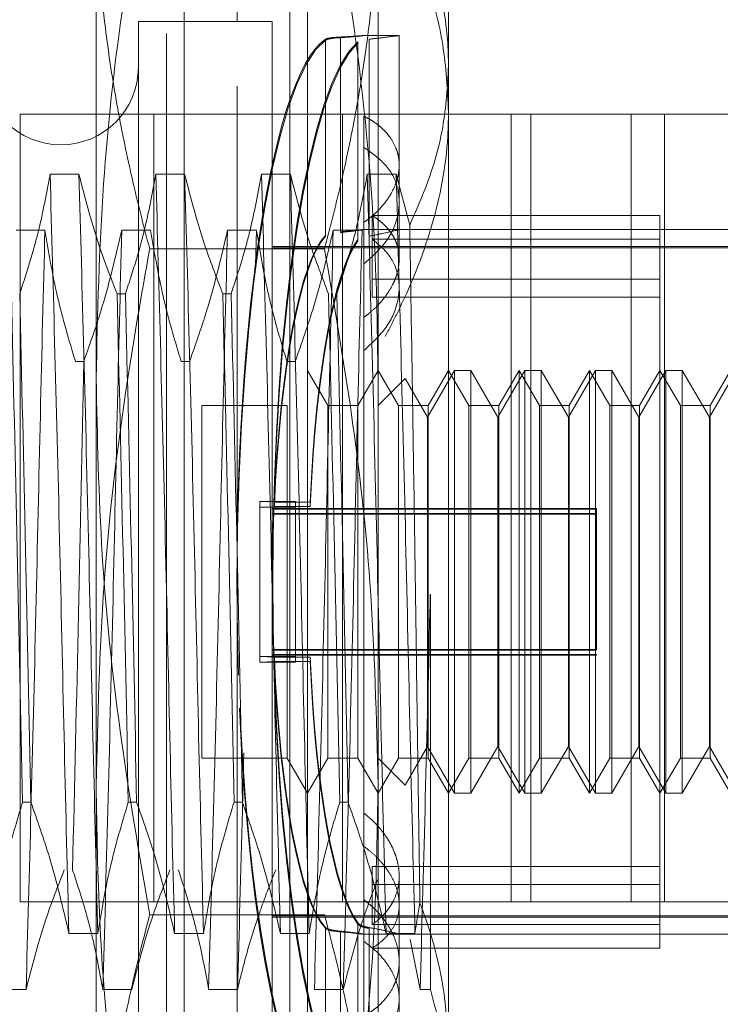
# Model space of a CAD drawing. Units: inches. Extents: x 0 to 23.4, y 0 to 16.5.
# Drawn here: x 12.4 to 12.5, y 10.6 to 10.7 of the extents above; entities that cross this region are included whole.
import ezdxf

# ---------------------------------------------------------------- set-up
doc = ezdxf.new("R2010")
doc.units = ezdxf.units.IN
doc.header["$MEASUREMENT"] = 0
doc.linetypes.add('HIDDEN', pattern=[0.075, 0.05, -0.025])

msp = doc.modelspace()

# ---------------------------------------------------------------- linework, layer by layer
at = {"color": 7, "linetype": 'HIDDEN', "lineweight": 0}
for p, q in [((12.434586, 10.670026), (12.434586, 10.685805)), ((12.423338, 10.609103), (12.423338, 10.681457)), ((12.428962, 10.569101), (12.428962, 10.681587)), ((12.430368, 10.666909), (12.430368, 10.681587)), ((12.438804, 10.666909), (12.438804, 10.681587)), ((12.44021, 10.681587), (12.44021, 10.569101)), ((12.445835, 10.681457), (12.445835, 10.609103)), ((12.451459, 10.681024), (12.451459, 10.666493)), ((12.426712, 10.670057), (12.426712, 10.580631)), ((12.437398, 10.670057), (12.426712, 10.670057)), ((12.434586, 10.564883), (12.434586, 10.670026)), ((12.437398, 10.670057), (12.437398, 10.580631)), ((12.441649, 10.66864), (12.441649, 10.652991)), ((12.441649, 10.652921), (12.441649, 10.66857)), ((12.442845, 10.653269), (12.442845, 10.668813)), ((12.442845, 10.668768), (12.442845, 10.653223)), ((12.44422, 10.652654), (12.44422, 10.668429)), ((12.44422, 10.668339), (12.44422, 10.652564)), ((12.447522, 10.668932), (12.44467, 10.668932)), ((12.44513, 10.668645), (12.44513, 10.652999)), ((12.44513, 10.652929), (12.44513, 10.668575)), ((12.447522, 10.658596), (12.447522, 10.668931)), ((12.430368, 10.569101), (12.430368, 10.666909)), ((12.438804, 10.569101), (12.438804, 10.666909)), ((12.451459, 10.666493), (12.451459, 10.587833)), ((12.4687, 10.662672), (12.417272, 10.662672)), ((12.417272, 10.662672), (12.417272, 10.599815)), ((12.427943, 10.662672), (12.427943, 10.599815)), ((12.442986, 10.662672), (12.442986, 10.599815)), ((12.44471, 10.654034), (12.44471, 10.662506)), ((12.456462, 10.662672), (12.456462, 10.599815)), ((12.458029, 10.599815), (12.458029, 10.662672)), ((12.466021, 10.662672), (12.466021, 10.599815)), ((12.4687, 10.662672), (12.500843, 10.662672)), ((12.4687, 10.599815), (12.4687, 10.662672)), ((12.447522, 10.651113), (12.447522, 10.658596)), ((12.421968, 10.657872), (12.419664, 10.657872)), ((12.430404, 10.657872), (12.428101, 10.657872)), ((12.438841, 10.657872), (12.436537, 10.657872)), ((12.447277, 10.657872), (12.444973, 10.657872)), ((12.448363, 10.653812), (12.447277, 10.657872)), ((12.445374, 10.649496), (12.445374, 10.654566)), ((12.468332, 10.654566), (12.445374, 10.654566)), ((12.468332, 10.598003), (12.468332, 10.654566)), ((12.416949, 10.653397), (12.419253, 10.653397)), ((12.425386, 10.653397), (12.42769, 10.653397)), ((12.433822, 10.653397), (12.436126, 10.653397)), ((12.436126, 10.653397), (12.436057, 10.650606)), ((12.442259, 10.653397), (12.444563, 10.653397)), ((12.447522, 10.653465), (12.444664, 10.653465)), ((12.44471, 10.654034), (12.44471, 10.599977)), ((12.479581, 10.653465), (12.44471, 10.653465)), ((12.468332, 10.652684), (12.445374, 10.652684)), ((12.44156, 10.651925), (12.427613, 10.651925)), ((12.437398, 10.652113), (12.479581, 10.652113)), ((12.437398, 10.652004), (12.479581, 10.652004)), ((12.468332, 10.649496), (12.445374, 10.649496)), ((12.445374, 10.649496), (12.445374, 10.648062)), ((12.425012, 10.648326), (12.425677, 10.648326)), ((12.433449, 10.648326), (12.434114, 10.648326)), ((12.468332, 10.648062), (12.445374, 10.648062)), ((12.422354, 10.642925), (12.421689, 10.642925)), ((12.430791, 10.642925), (12.430126, 10.642925)), ((12.439227, 10.642925), (12.438562, 10.642925)), ((12.441834, 10.639405), (12.44021, 10.642217)), ((12.445835, 10.642217), (12.444211, 10.639405)), ((12.447458, 10.639405), (12.445835, 10.642217)), ((12.451935, 10.642217), (12.449772, 10.638471)), ((12.451459, 10.642217), (12.449835, 10.639405)), ((12.453083, 10.639405), (12.451459, 10.642217)), ((12.453233, 10.642217), (12.451935, 10.642217)), ((12.451935, 10.608471), (12.451935, 10.642216)), ((12.453233, 10.642217), (12.453233, 10.608471)), ((12.455396, 10.638471), (12.453233, 10.642217)), ((12.457559, 10.642217), (12.455396, 10.638471)), ((12.457083, 10.642217), (12.45546, 10.639405)), ((12.457083, 10.625455), (12.457083, 10.642217)), ((12.458707, 10.639405), (12.457083, 10.642217)), ((12.458858, 10.642217), (12.457559, 10.642217)), ((12.457559, 10.608471), (12.457559, 10.642216)), ((12.458858, 10.642217), (12.458858, 10.608471)), ((12.46102, 10.638471), (12.458858, 10.642217)), ((12.463183, 10.642217), (12.46102, 10.638471)), ((12.462708, 10.642217), (12.461084, 10.639405)), ((12.462708, 10.625455), (12.462708, 10.642217)), ((12.464331, 10.639405), (12.462708, 10.642217)), ((12.464482, 10.642217), (12.463183, 10.642217)), ((12.463183, 10.608471), (12.463183, 10.642216)), ((12.464482, 10.642217), (12.464482, 10.608471)), ((12.466645, 10.638471), (12.464482, 10.642217)), ((12.468807, 10.642217), (12.466645, 10.638471)), ((12.468332, 10.642217), (12.466708, 10.639405)), ((12.469956, 10.639405), (12.468332, 10.642217)), ((12.470106, 10.642217), (12.468807, 10.642217)), ((12.468807, 10.608471), (12.468807, 10.642216)), ((12.470106, 10.642217), (12.470106, 10.608471)), ((12.472269, 10.638471), (12.470106, 10.642217)), ((12.474432, 10.642217), (12.472269, 10.638471)), ((12.473956, 10.642217), (12.472333, 10.639405)), ((12.447989, 10.641559), (12.445835, 10.639405)), ((12.449772, 10.638471), (12.447989, 10.641559)), ((12.431774, 10.639405), (12.431774, 10.611283)), ((12.438587, 10.639405), (12.431774, 10.639405)), ((12.438587, 10.639405), (12.438587, 10.611283)), ((12.441834, 10.625436), (12.441834, 10.639405)), ((12.444211, 10.639405), (12.441834, 10.639405)), ((12.444211, 10.639405), (12.444211, 10.611283)), ((12.447458, 10.625436), (12.447458, 10.639405)), ((12.449835, 10.639405), (12.447458, 10.639405)), ((12.449835, 10.639405), (12.449835, 10.611283)), ((12.453083, 10.625436), (12.453083, 10.639405)), ((12.45546, 10.639405), (12.453083, 10.639405)), ((12.45546, 10.639405), (12.45546, 10.611283)), ((12.458707, 10.625436), (12.458707, 10.639405)), ((12.461084, 10.639405), (12.458707, 10.639405)), ((12.461084, 10.639405), (12.461084, 10.611283)), ((12.464331, 10.625436), (12.464331, 10.639405)), ((12.466708, 10.639405), (12.464331, 10.639405)), ((12.466708, 10.639405), (12.466708, 10.611283)), ((12.469956, 10.625436), (12.469956, 10.639405)), ((12.472333, 10.639405), (12.469956, 10.639405)), ((12.472333, 10.639405), (12.472333, 10.611283)), ((12.449772, 10.612217), (12.449772, 10.638471)), ((12.455396, 10.612217), (12.455396, 10.638471)), ((12.46102, 10.612217), (12.46102, 10.638471)), ((12.466645, 10.612217), (12.466645, 10.638471)), ((12.472269, 10.612217), (12.472269, 10.638471)), ((12.436397, 10.631752), (12.436397, 10.619379)), ((12.436397, 10.631752), (12.439257, 10.631752)), ((12.437564, 10.63171), (12.440423, 10.63171)), ((12.439257, 10.631752), (12.439257, 10.619379)), ((12.436397, 10.631309), (12.439257, 10.631309)), ((12.46327, 10.631183), (12.437398, 10.631183)), ((12.46327, 10.631148), (12.437398, 10.631148)), ((12.46327, 10.630788), (12.437398, 10.630788)), ((12.46327, 10.630754), (12.437398, 10.630754)), ((12.437564, 10.631351), (12.440423, 10.631351)), ((12.46327, 10.631183), (12.46327, 10.619934)), ((12.441834, 10.611283), (12.441834, 10.625436)), ((12.447458, 10.611283), (12.447458, 10.625436)), ((12.453083, 10.611283), (12.453083, 10.625436)), ((12.457083, 10.608471), (12.457083, 10.625455)), ((12.458707, 10.611283), (12.458707, 10.625436)), ((12.462708, 10.608471), (12.462708, 10.625455)), ((12.464331, 10.611283), (12.464331, 10.625436)), ((12.469956, 10.611283), (12.469956, 10.625436)), ((12.450007, 10.624363), (12.450007, 10.592816)), ((12.46327, 10.619934), (12.437398, 10.619934)), ((12.46327, 10.619899), (12.437398, 10.619899)), ((12.46327, 10.619934), (12.46327, 10.619899)), ((12.436397, 10.619379), (12.439257, 10.619379)), ((12.437564, 10.619337), (12.436397, 10.619379)), ((12.436397, 10.618936), (12.436397, 10.619379)), ((12.436397, 10.618936), (12.437564, 10.618977)), ((12.436397, 10.618936), (12.439257, 10.618936)), ((12.46327, 10.61954), (12.437398, 10.61954)), ((12.46327, 10.619505), (12.437398, 10.619505)), ((12.437564, 10.619337), (12.440423, 10.619337)), ((12.437564, 10.618977), (12.440423, 10.618977)), ((12.439257, 10.618936), (12.439257, 10.619379)), ((12.46327, 10.61954), (12.46327, 10.619505)), ((12.447989, 10.609129), (12.449772, 10.612217)), ((12.449772, 10.612217), (12.451935, 10.608471)), ((12.453233, 10.608471), (12.455396, 10.612217)), ((12.455396, 10.612217), (12.457559, 10.608471)), ((12.458858, 10.608471), (12.46102, 10.612217)), ((12.46102, 10.612217), (12.463183, 10.608471)), ((12.464482, 10.608471), (12.466645, 10.612217)), ((12.466645, 10.612217), (12.468807, 10.608471)), ((12.470106, 10.608471), (12.472269, 10.612217)), ((12.472269, 10.612217), (12.474432, 10.608471)), ((12.431774, 10.611283), (12.438587, 10.611283)), ((12.438587, 10.611283), (12.44021, 10.608471)), ((12.44021, 10.608471), (12.441834, 10.611283)), ((12.441834, 10.611283), (12.444211, 10.611283)), ((12.444211, 10.611283), (12.445835, 10.608471)), ((12.445835, 10.608471), (12.447458, 10.611283)), ((12.445835, 10.611283), (12.447989, 10.609129)), ((12.447458, 10.611283), (12.449835, 10.611283)), ((12.449835, 10.611283), (12.451459, 10.608471)), ((12.451459, 10.608471), (12.453083, 10.611283)), ((12.453083, 10.611283), (12.45546, 10.611283)), ((12.45546, 10.611283), (12.457083, 10.608471)), ((12.457083, 10.608471), (12.458707, 10.611283)), ((12.458707, 10.611283), (12.461084, 10.611283)), ((12.461084, 10.611283), (12.462708, 10.608471)), ((12.462708, 10.608471), (12.464331, 10.611283)), ((12.464331, 10.611283), (12.466708, 10.611283)), ((12.466708, 10.611283), (12.468332, 10.608471)), ((12.468332, 10.608471), (12.469956, 10.611283)), ((12.469956, 10.611283), (12.472333, 10.611283)), ((12.472333, 10.611283), (12.473956, 10.608471)), ((12.423338, 10.55299), (12.423338, 10.609103)), ((12.445835, 10.609103), (12.445835, 10.55299)), ((12.451935, 10.608471), (12.453233, 10.608471)), ((12.457559, 10.608471), (12.458858, 10.608471)), ((12.463183, 10.608471), (12.464482, 10.608471)), ((12.468807, 10.608471), (12.470106, 10.608471)), ((12.418136, 10.607763), (12.417471, 10.607763)), ((12.426572, 10.607763), (12.425907, 10.607763)), ((12.435009, 10.607763), (12.434344, 10.607763)), ((12.443445, 10.607763), (12.44278, 10.607763)), ((12.468332, 10.602625), (12.445374, 10.602625)), ((12.445374, 10.598003), (12.445374, 10.602625)), ((12.447522, 10.595032), (12.447522, 10.601852)), ((12.468332, 10.601192), (12.445374, 10.601192)), ((12.44471, 10.590683), (12.44471, 10.599977)), ((12.4687, 10.599815), (12.417272, 10.599815)), ((12.448781, 10.597291), (12.449182, 10.599721)), ((12.4687, 10.599815), (12.476558, 10.599815)), ((12.44156, 10.598763), (12.427613, 10.598763)), ((12.437398, 10.598684), (12.479581, 10.598684)), ((12.437398, 10.598574), (12.479581, 10.598574)), ((12.441649, 10.597766), (12.441649, 10.582118)), ((12.441649, 10.582048), (12.441649, 10.597697)), ((12.44422, 10.582349), (12.44422, 10.598124)), ((12.44422, 10.598034), (12.44422, 10.582259)), ((12.44513, 10.597758), (12.44513, 10.582113)), ((12.44513, 10.582043), (12.44513, 10.597689)), ((12.468332, 10.598003), (12.445374, 10.598003)), ((12.468332, 10.596122), (12.468332, 10.598003)), ((12.421168, 10.597291), (12.423472, 10.597291)), ((12.429604, 10.597291), (12.431908, 10.597291)), ((12.438041, 10.597291), (12.440344, 10.597291)), ((12.442845, 10.58192), (12.442845, 10.597465)), ((12.442845, 10.597419), (12.442845, 10.581874)), ((12.444664, 10.597222), (12.447522, 10.597222)), ((12.44471, 10.597222), (12.479581, 10.597222)), ((12.446477, 10.597291), (12.448781, 10.597291)), ((12.449192, 10.592816), (12.448395, 10.596809)), ((12.468332, 10.596122), (12.445374, 10.596122)), ((12.447522, 10.581757), (12.447522, 10.595032)), ((12.41775, 10.592816), (12.415446, 10.592816)), ((12.426186, 10.592816), (12.423882, 10.592816)), ((12.434623, 10.592816), (12.432319, 10.592816)), ((12.443059, 10.592816), (12.440755, 10.592816)), ((12.450007, 10.592816), (12.449192, 10.592816))]:
    msp.add_line(p, q, dxfattribs=at)
msp.add_arc((12.420525, 10.666401), 0.006187, 180, 0, dxfattribs=at)
for centre, major_axis, start_param, end_param in [((12.442633, 10.625344), (0.000055, 0.043588), 0.129223, 1.6715), ((12.442633, 10.625344), (-0.000055, 0.043588), 0.115643, 1.742557), ((12.445492, 10.625344), (-0.000055, 0.043588), 0.151839, 2.976174), ((12.445492, 10.625344), (0.000055, 0.043588), 0.165419, 2.989754), ((12.442633, 10.625344), (-0.000035, 0.028121), 0.183656, 1.342192), ((12.442633, 10.625344), (0.000035, 0.028121), 0.197236, 1.355772), ((12.445492, 10.625344), (-0.000035, 0.028121), 0.24057, 1.342192), ((12.445492, 10.625344), (0.000035, 0.028121), 0.25415, 1.355772), ((12.442633, 10.625344), (-0.000035, 0.028121), 1.785821, 2.944356), ((12.442633, 10.625344), (0.000035, 0.028121), 1.799401, 2.957936), ((12.445492, 10.625344), (-0.000035, 0.028121), 1.785821, 2.887443), ((12.445492, 10.625344), (0.000035, 0.028121), 1.799401, 2.901023), ((12.442633, 10.625344), (0.000055, 0.043588), 1.804303, 3.02595), ((12.442633, 10.625344), (-0.000055, 0.043588), 1.820283, 3.01237)]:
    msp.add_ellipse(centre, major_axis=major_axis, ratio=0.184779, start_param=start_param, end_param=end_param, dxfattribs=at)
for points, knots in [([(12.427613, 10.684408), (12.426832, 10.679887), (12.425268, 10.670834), (12.423684, 10.656542), (12.423458, 10.646765), (12.423338, 10.641585)], [0, 0, 0, 0, 0.319248, 0.639329, 1, 1, 1, 1]), ([(12.445835, 10.641585), (12.445795, 10.644489), (12.445677, 10.653106), (12.444441, 10.667438), (12.442522, 10.678742), (12.44156, 10.684408)], [0, 0, 0, 0, 0.202233, 0.600094, 1, 1, 1, 1]), ([(12.427613, 10.651925), (12.427326, 10.653014), (12.426751, 10.655192), (12.425799, 10.659271), (12.424823, 10.66417), (12.423984, 10.669905), (12.42344, 10.675671), (12.423372, 10.679527), (12.423338, 10.681457)], [0, 0, 0, 0, 0.111662, 0.223352, 0.41689, 0.610645, 0.805168, 1, 1, 1, 1]), ([(12.445835, 10.681457), (12.445801, 10.679541), (12.445734, 10.675706), (12.445194, 10.669953), (12.444356, 10.664204), (12.443376, 10.659284), (12.442421, 10.655192), (12.441847, 10.653014), (12.44156, 10.651925)], [0, 0, 0, 0, 0.193445, 0.387203, 0.581807, 0.776648, 0.88831, 1, 1, 1, 1]), ([(12.451459, 10.666493), (12.451445, 10.667095), (12.451385, 10.669723), (12.450499, 10.674416), (12.448705, 10.678336), (12.447798, 10.680318)], [0, 0, 0, 0, 0.128004, 0.559261, 1, 1, 1, 1]), ([(12.447089, 10.679474), (12.448018, 10.677456), (12.449713, 10.673773), (12.451178, 10.668181), (12.451365, 10.664638), (12.451459, 10.662854)], [0, 0, 0, 0, 0.37558, 0.685542, 1, 1, 1, 1]), ([(12.442845, 10.668813), (12.442601, 10.668798), (12.442113, 10.668767), (12.441769, 10.6687), (12.441674, 10.668653), (12.441649, 10.66864)], [0, 0, 0, 0, 0.4221276, 0.8442055, 1, 1, 1, 1]), ([(12.441649, 10.66857), (12.441737, 10.668608), (12.441913, 10.668682), (12.442407, 10.668739), (12.442754, 10.668762), (12.442845, 10.668768)], [0, 0, 0, 0, 0.423997, 0.848079, 1, 1, 1, 1]), ([(12.444655, 10.668926), (12.44467, 10.668929), (12.444726, 10.668938), (12.444331, 10.668907), (12.443646, 10.668857), (12.443057, 10.668825), (12.442845, 10.668813)], [0, 0, 0, 0, 0.120958, 0.46372, 0.807085, 1, 1, 1, 1]), ([(12.442845, 10.668768), (12.442943, 10.668773), (12.443424, 10.668803), (12.444164, 10.668865), (12.444461, 10.668899), (12.44461, 10.668916)], [0, 0, 0, 0, 0.112724, 0.55612, 1, 1, 1, 1]), ([(12.447474, 10.668926), (12.447403, 10.668919), (12.447251, 10.668904), (12.44629, 10.668769), (12.445433, 10.668677), (12.44513, 10.668645)], [0, 0, 0, 0, 0.361932, 0.774814, 1, 1, 1, 1]), ([(12.448363, 10.653812), (12.448818, 10.654838), (12.449953, 10.6574), (12.45118, 10.661638), (12.451366, 10.664867), (12.451459, 10.666493)], [0, 0, 0, 0, 0.249167, 0.621879, 1, 1, 1, 1]), ([(12.451459, 10.662854), (12.451446, 10.662194), (12.451384, 10.659133), (12.450325, 10.653632), (12.448214, 10.64836), (12.446702, 10.645491), (12.446399, 10.644917)], [0, 0, 0, 0, 0.107467, 0.49863, 0.899636, 1, 1, 1, 1]), ([(12.44471, 10.662506), (12.44488, 10.662415), (12.445221, 10.662232), (12.445683, 10.66192), (12.446107, 10.661579), (12.446478, 10.661212), (12.446902, 10.660692), (12.447218, 10.660126), (12.447414, 10.659527), (12.447532, 10.658912), (12.447532, 10.658274), (12.447413, 10.657629), (12.447218, 10.656986), (12.446911, 10.65635), (12.446496, 10.655732), (12.44613, 10.655279), (12.445711, 10.654842), (12.445241, 10.654421), (12.444887, 10.654163), (12.44471, 10.654034)], [0, 0, 0, 0, 0.049332, 0.099003, 0.149744, 0.200858, 0.250191, 0.35056, 0.401727, 0.450533, 0.549837, 0.600456, 0.648807, 0.74713, 0.797211, 0.846997, 0.897134, 0.948377, 1, 1, 1, 1]), ([(12.44471, 10.650711), (12.445354, 10.65129), (12.446643, 10.652449), (12.447558, 10.654612), (12.447553, 10.656717), (12.446641, 10.658634), (12.44536, 10.659543), (12.44471, 10.660005)], [0, 0, 0, 0, 0.200816, 0.4017072, 0.6004612, 0.7972712, 1, 1, 1, 1]), ([(12.419664, 10.657872), (12.419386, 10.656372), (12.41897, 10.654122), (12.418101, 10.650945), (12.41755, 10.649267), (12.417241, 10.648326)], [0, 0, 0, 0, 0.467931, 0.701808, 1, 1, 1, 1]), ([(12.421168, 10.597291), (12.421045, 10.602124), (12.4208, 10.611755), (12.420453, 10.627862), (12.420052, 10.643874), (12.419793, 10.653209), (12.419664, 10.657872)], [0, 0, 0, 0, 0.248873, 0.495939, 0.74825, 1, 1, 1, 1]), ([(12.423472, 10.597291), (12.423349, 10.602124), (12.423104, 10.611755), (12.422757, 10.627862), (12.422356, 10.643874), (12.422097, 10.653209), (12.421968, 10.657872)], [0, 0, 0, 0, 0.248873, 0.495939, 0.74825, 1, 1, 1, 1]), ([(12.425012, 10.648326), (12.424494, 10.649658), (12.423268, 10.652809), (12.422444, 10.656019), (12.421968, 10.657872)], [0, 0, 0, 0, 0.422793, 1, 1, 1, 1]), ([(12.428101, 10.657872), (12.427823, 10.656372), (12.427406, 10.654122), (12.426538, 10.650945), (12.425986, 10.649267), (12.425677, 10.648326)], [0, 0, 0, 0, 0.467931, 0.701808, 1, 1, 1, 1]), ([(12.429604, 10.597291), (12.429481, 10.602124), (12.429237, 10.611755), (12.428889, 10.627862), (12.428488, 10.643874), (12.42823, 10.653209), (12.428101, 10.657872)], [0, 0, 0, 0, 0.248873, 0.495939, 0.74825, 1, 1, 1, 1]), ([(12.431908, 10.597291), (12.431785, 10.602124), (12.431541, 10.611755), (12.431193, 10.627862), (12.430792, 10.643874), (12.430534, 10.653209), (12.430404, 10.657872)], [0, 0, 0, 0, 0.248873, 0.495939, 0.74825, 1, 1, 1, 1]), ([(12.433449, 10.648326), (12.43293, 10.649658), (12.431704, 10.652809), (12.43088, 10.656019), (12.430404, 10.657872)], [0, 0, 0, 0, 0.422793, 1, 1, 1, 1]), ([(12.436537, 10.657872), (12.436259, 10.656372), (12.435843, 10.654122), (12.434974, 10.650945), (12.434423, 10.649267), (12.434114, 10.648326)], [0, 0, 0, 0, 0.467931, 0.701808, 1, 1, 1, 1]), ([(12.438041, 10.597291), (12.437918, 10.602124), (12.437673, 10.611755), (12.437325, 10.627862), (12.436925, 10.643874), (12.436666, 10.653209), (12.436537, 10.657872)], [0, 0, 0, 0, 0.248873, 0.495939, 0.74825, 1, 1, 1, 1]), ([(12.440344, 10.597291), (12.440222, 10.602124), (12.439977, 10.611755), (12.439629, 10.627862), (12.439229, 10.643874), (12.43897, 10.653209), (12.438841, 10.657872)], [0, 0, 0, 0, 0.248873, 0.495939, 0.74825, 1, 1, 1, 1]), ([(12.441885, 10.648326), (12.441367, 10.649658), (12.440141, 10.652809), (12.439317, 10.656019), (12.438841, 10.657872)], [0, 0, 0, 0, 0.422793, 1, 1, 1, 1]), ([(12.444973, 10.657872), (12.444714, 10.65646), (12.444289, 10.654152), (12.443422, 10.650974), (12.442841, 10.649209), (12.44255, 10.648326)], [0, 0, 0, 0, 0.440332, 0.720019, 1, 1, 1, 1]), ([(12.446477, 10.597291), (12.446354, 10.602124), (12.44611, 10.611755), (12.445762, 10.627862), (12.445361, 10.643874), (12.445103, 10.653209), (12.444973, 10.657872)], [0, 0, 0, 0, 0.248873, 0.495939, 0.74825, 1, 1, 1, 1]), ([(12.448781, 10.597291), (12.448658, 10.602124), (12.448414, 10.611755), (12.448066, 10.627862), (12.447665, 10.643874), (12.447406, 10.653209), (12.447277, 10.657872)], [0, 0, 0, 0, 0.248873, 0.495939, 0.74825, 1, 1, 1, 1]), ([(12.445374, 10.654566), (12.445524, 10.654468), (12.445825, 10.654272), (12.446222, 10.653941), (12.446578, 10.653581), (12.446879, 10.653197), (12.447124, 10.652791), (12.447313, 10.652366), (12.447445, 10.651915), (12.447517, 10.651452), (12.447533, 10.650825), (12.447434, 10.65018), (12.447222, 10.649534), (12.446937, 10.648893), (12.446547, 10.648264), (12.44609, 10.647702), (12.445654, 10.647236), (12.445208, 10.646829), (12.444835, 10.646549), (12.44471, 10.646456)], [0, 0, 0, 0, 0.052512, 0.105379, 0.159375, 0.213765, 0.266279, 0.319167, 0.373246, 0.427744, 0.479297, 0.584182, 0.637639, 0.688885, 0.793058, 0.846093, 0.884234, 0.961168, 1, 1, 1, 1]), ([(12.419253, 10.653397), (12.419131, 10.648564), (12.418886, 10.638932), (12.418538, 10.622826), (12.418137, 10.606814), (12.417879, 10.597478), (12.41775, 10.592816)], [0, 0, 0, 0, 0.248873, 0.495939, 0.74825, 1, 1, 1, 1]), ([(12.419253, 10.653397), (12.419531, 10.65175), (12.419948, 10.649281), (12.420822, 10.645796), (12.421378, 10.643956), (12.421689, 10.642925)], [0, 0, 0, 0, 0.468023, 0.701942, 1, 1, 1, 1]), ([(12.422354, 10.642925), (12.42287, 10.644388), (12.424087, 10.647846), (12.424911, 10.651366), (12.425386, 10.653397)], [0, 0, 0, 0, 0.423331, 1, 1, 1, 1]), ([(12.425386, 10.653397), (12.425263, 10.648564), (12.425019, 10.638932), (12.424671, 10.622826), (12.42427, 10.606814), (12.424011, 10.597478), (12.423882, 10.592816)], [0, 0, 0, 0, 0.248873, 0.495939, 0.74825, 1, 1, 1, 1]), ([(12.42769, 10.653397), (12.427968, 10.65175), (12.428384, 10.649281), (12.429258, 10.645796), (12.429814, 10.643956), (12.430126, 10.642925)], [0, 0, 0, 0, 0.4680233, 0.7019418, 1, 1, 1, 1]), ([(12.430791, 10.642925), (12.431306, 10.644388), (12.432524, 10.647846), (12.433347, 10.651366), (12.433822, 10.653397)], [0, 0, 0, 0, 0.423331, 1, 1, 1, 1]), ([(12.433822, 10.653397), (12.4337, 10.648564), (12.433455, 10.638932), (12.433107, 10.622826), (12.432706, 10.606814), (12.432448, 10.597478), (12.432319, 10.592816)], [0, 0, 0, 0, 0.248873, 0.495939, 0.74825, 1, 1, 1, 1]), ([(12.436126, 10.653397), (12.436404, 10.65175), (12.436821, 10.649281), (12.437695, 10.645796), (12.438251, 10.643956), (12.438562, 10.642925)], [0, 0, 0, 0, 0.468023, 0.701942, 1, 1, 1, 1]), ([(12.439227, 10.642925), (12.439743, 10.644388), (12.44096, 10.647846), (12.441784, 10.651366), (12.442259, 10.653397)], [0, 0, 0, 0, 0.4233308, 1, 1, 1, 1]), ([(12.442259, 10.653397), (12.442136, 10.648564), (12.441892, 10.638932), (12.441544, 10.622826), (12.441143, 10.606814), (12.440884, 10.597478), (12.440755, 10.592816)], [0, 0, 0, 0, 0.248873, 0.495939, 0.74825, 1, 1, 1, 1]), ([(12.444664, 10.653459), (12.444673, 10.653461), (12.444717, 10.653471), (12.444328, 10.653421), (12.443652, 10.653339), (12.443061, 10.653288), (12.442845, 10.653269)], [0, 0, 0, 0, 0.080553, 0.436634, 0.794202, 1, 1, 1, 1]), ([(12.442845, 10.653223), (12.442943, 10.653232), (12.443425, 10.653277), (12.444165, 10.653371), (12.444462, 10.65342), (12.444611, 10.653444)], [0, 0, 0, 0, 0.112821, 0.555832, 1, 1, 1, 1]), ([(12.444563, 10.653397), (12.44444, 10.648564), (12.444196, 10.638932), (12.443848, 10.622826), (12.443447, 10.606814), (12.443188, 10.597478), (12.443059, 10.592816)], [0, 0, 0, 0, 0.248873, 0.495939, 0.74825, 1, 1, 1, 1]), ([(12.44513, 10.652929), (12.445478, 10.652994), (12.446386, 10.653164), (12.447358, 10.65341), (12.447458, 10.653445), (12.447507, 10.653462)], [0, 0, 0, 0, 0.24143, 0.629422, 1, 1, 1, 1]), ([(12.449182, 10.599721), (12.44911, 10.604476), (12.448992, 10.612199), (12.448832, 10.623828), (12.448687, 10.633583), (12.448537, 10.64328), (12.448428, 10.649928), (12.448371, 10.653349), (12.448363, 10.653812)], [0, 0, 0, 0, 0.273815, 0.444679, 0.620351, 0.793693, 0.972063, 1, 1, 1, 1]), ([(12.44471, 10.643803), (12.445354, 10.6444), (12.446642, 10.645594), (12.447557, 10.647791), (12.447554, 10.649888), (12.446745, 10.65156), (12.445778, 10.652353), (12.445374, 10.652684)], [0, 0, 0, 0, 0.215202, 0.43054, 0.642075, 0.850233, 1, 1, 1, 1]), ([(12.423338, 10.609103), (12.423468, 10.614467), (12.42375, 10.626123), (12.425564, 10.640399), (12.427139, 10.64926), (12.427613, 10.651925)], [0, 0, 0, 0, 0.373547, 0.811626, 1, 1, 1, 1]), ([(12.44156, 10.651925), (12.442322, 10.647517), (12.44385, 10.63869), (12.445466, 10.624402), (12.445705, 10.614511), (12.445835, 10.609103)], [0, 0, 0, 0, 0.311312, 0.623389, 1, 1, 1, 1]), ([(12.416576, 10.648326), (12.416736, 10.64155), (12.417053, 10.628179), (12.417333, 10.614507), (12.417471, 10.607763)], [0, 0, 0, 0, 0.50677, 1, 1, 1, 1]), ([(12.418136, 10.607763), (12.417998, 10.614507), (12.417718, 10.628179), (12.417401, 10.64155), (12.417241, 10.648326)], [0, 0, 0, 0, 0.49323, 1, 1, 1, 1]), ([(12.425012, 10.648326), (12.425173, 10.64155), (12.425489, 10.628179), (12.425769, 10.614507), (12.425907, 10.607763)], [0, 0, 0, 0, 0.5067703, 1, 1, 1, 1]), ([(12.426572, 10.607763), (12.426434, 10.614507), (12.426155, 10.628179), (12.425838, 10.64155), (12.425677, 10.648326)], [0, 0, 0, 0, 0.49323, 1, 1, 1, 1]), ([(12.433449, 10.648326), (12.433609, 10.64155), (12.433926, 10.628179), (12.434206, 10.614507), (12.434344, 10.607763)], [0, 0, 0, 0, 0.50677, 1, 1, 1, 1]), ([(12.435009, 10.607763), (12.434871, 10.614507), (12.434591, 10.628179), (12.434274, 10.64155), (12.434114, 10.648326)], [0, 0, 0, 0, 0.4932297, 1, 1, 1, 1]), ([(12.441885, 10.648326), (12.442046, 10.64155), (12.442362, 10.628179), (12.442642, 10.614507), (12.44278, 10.607763)], [0, 0, 0, 0, 0.5067703, 1, 1, 1, 1]), ([(12.443445, 10.607763), (12.443307, 10.614507), (12.443027, 10.628179), (12.442711, 10.64155), (12.44255, 10.648326)], [0, 0, 0, 0, 0.49323, 1, 1, 1, 1]), ([(12.422354, 10.642925), (12.422216, 10.636181), (12.421936, 10.622508), (12.42162, 10.609137), (12.421459, 10.602362)], [0, 0, 0, 0, 0.49323, 1, 1, 1, 1]), ([(12.423338, 10.641585), (12.423437, 10.636893), (12.423636, 10.627487), (12.425135, 10.613185), (12.426773, 10.60365), (12.427613, 10.598763)], [0, 0, 0, 0, 0.326766, 0.654944, 1, 1, 1, 1]), ([(12.450007, 10.624363), (12.449996, 10.623897), (12.449859, 10.618075), (12.44958, 10.606794), (12.449321, 10.597472), (12.449192, 10.592816)], [0, 0, 0, 0, 0.041764, 0.521415, 1, 1, 1, 1]), ([(12.435126, 10.611705), (12.435088, 10.610173), (12.43492, 10.603329), (12.434752, 10.59741), (12.434623, 10.592816)], [0, 0, 0, 0, 0.223892, 1, 1, 1, 1]), ([(12.427613, 10.56628), (12.42685, 10.570688), (12.425016, 10.58129), (12.423564, 10.595606), (12.423398, 10.605495), (12.423338, 10.609103)], [0, 0, 0, 0, 0.311316, 0.748779, 1, 1, 1, 1]), ([(12.445835, 10.609103), (12.445776, 10.605533), (12.445628, 10.59658), (12.444286, 10.582259), (12.44247, 10.571614), (12.44156, 10.56628)], [0, 0, 0, 0, 0.2486, 0.623468, 1, 1, 1, 1]), ([(12.415035, 10.597291), (12.415313, 10.598937), (12.415729, 10.601407), (12.416604, 10.604892), (12.417159, 10.606732), (12.417471, 10.607763)], [0, 0, 0, 0, 0.468023, 0.701942, 1, 1, 1, 1]), ([(12.418136, 10.607763), (12.418651, 10.606299), (12.419869, 10.602842), (12.420693, 10.599321), (12.421168, 10.597291)], [0, 0, 0, 0, 0.423331, 1, 1, 1, 1]), ([(12.423472, 10.597291), (12.423749, 10.598937), (12.424166, 10.601407), (12.42504, 10.604892), (12.425596, 10.606732), (12.425907, 10.607763)], [0, 0, 0, 0, 0.468023, 0.701942, 1, 1, 1, 1]), ([(12.426572, 10.607763), (12.427088, 10.606299), (12.428306, 10.602842), (12.429129, 10.599321), (12.429604, 10.597291)], [0, 0, 0, 0, 0.423331, 1, 1, 1, 1]), ([(12.431908, 10.597291), (12.432186, 10.598937), (12.432602, 10.601407), (12.433477, 10.604892), (12.434032, 10.606732), (12.434344, 10.607763)], [0, 0, 0, 0, 0.468023, 0.701942, 1, 1, 1, 1]), ([(12.435009, 10.607763), (12.435524, 10.606299), (12.436742, 10.602842), (12.437566, 10.599321), (12.438041, 10.597291)], [0, 0, 0, 0, 0.423331, 1, 1, 1, 1]), ([(12.440344, 10.597291), (12.440622, 10.598937), (12.441039, 10.601407), (12.441913, 10.604892), (12.442469, 10.606732), (12.44278, 10.607763)], [0, 0, 0, 0, 0.468023, 0.701942, 1, 1, 1, 1]), ([(12.443445, 10.607763), (12.443961, 10.606299), (12.445178, 10.602842), (12.446002, 10.599321), (12.446477, 10.597291)], [0, 0, 0, 0, 0.423331, 1, 1, 1, 1]), ([(12.44471, 10.606885), (12.44488, 10.606748), (12.44522, 10.606473), (12.445682, 10.606019), (12.446106, 10.605537), (12.446478, 10.605033), (12.446795, 10.604516), (12.447058, 10.603989), (12.447267, 10.603447), (12.447415, 10.602906), (12.447503, 10.602373), (12.447532, 10.601852), (12.447502, 10.601333), (12.447386, 10.60067), (12.447156, 10.60004), (12.446822, 10.599458), (12.446473, 10.598983), (12.446008, 10.598484), (12.445586, 10.598164), (12.445374, 10.598003)], [0, 0, 0, 0, 0.052882, 0.106126, 0.16051, 0.215292, 0.268176, 0.321434, 0.37589, 0.430768, 0.482715, 0.535428, 0.588531, 0.642434, 0.745374, 0.797606, 0.850574, 0.924904, 1, 1, 1, 1]), ([(12.445374, 10.596122), (12.445666, 10.596324), (12.44626, 10.596732), (12.446903, 10.597478), (12.447344, 10.598318), (12.447546, 10.599223), (12.447513, 10.600184), (12.447251, 10.60115), (12.446767, 10.602115), (12.446142, 10.602951), (12.445445, 10.603664), (12.444956, 10.604042), (12.44471, 10.604232)], [0, 0, 0, 0, 0.105354, 0.213707, 0.319078, 0.427617, 0.531057, 0.637543, 0.740358, 0.846035, 0.922464, 1, 1, 1, 1]), ([(12.420794, 10.602362), (12.420276, 10.601029), (12.41905, 10.597879), (12.418225, 10.594669), (12.41775, 10.592816)], [0, 0, 0, 0, 0.422793, 1, 1, 1, 1]), ([(12.423882, 10.592816), (12.423605, 10.594316), (12.423188, 10.596566), (12.42232, 10.599743), (12.421768, 10.601421), (12.421459, 10.602362)], [0, 0, 0, 0, 0.467931, 0.701808, 1, 1, 1, 1]), ([(12.42923, 10.602362), (12.428712, 10.601029), (12.427486, 10.597879), (12.426662, 10.594669), (12.426186, 10.592816)], [0, 0, 0, 0, 0.422793, 1, 1, 1, 1]), ([(12.432319, 10.592816), (12.432041, 10.594316), (12.431625, 10.596566), (12.430756, 10.599743), (12.430205, 10.601421), (12.429896, 10.602362)], [0, 0, 0, 0, 0.467931, 0.701808, 1, 1, 1, 1]), ([(12.437667, 10.602362), (12.437404, 10.601696), (12.436879, 10.600366), (12.436088, 10.598112), (12.435299, 10.595599), (12.434848, 10.593744), (12.434623, 10.592816)], [0, 0, 0, 0, 0.211336, 0.422769, 0.711209, 1, 1, 1, 1]), ([(12.445784, 10.601557), (12.445364, 10.600448), (12.444273, 10.597561), (12.443522, 10.594624), (12.443059, 10.592816)], [0, 0, 0, 0, 0.384229, 1, 1, 1, 1]), ([(12.44471, 10.590683), (12.44488, 10.590786), (12.445221, 10.590992), (12.445683, 10.591343), (12.446107, 10.591726), (12.446601, 10.592273), (12.446991, 10.592871), (12.447267, 10.593511), (12.447463, 10.594171), (12.447542, 10.594861), (12.447502, 10.595562), (12.447384, 10.596264), (12.44715, 10.596965), (12.446809, 10.597646), (12.446496, 10.59815), (12.44613, 10.598639), (12.445711, 10.599109), (12.445241, 10.599561), (12.444887, 10.599838), (12.44471, 10.599977)], [0, 0, 0, 0, 0.049331, 0.099002, 0.149743, 0.200856, 0.300148, 0.350561, 0.401727, 0.499961, 0.549838, 0.600458, 0.697756, 0.747132, 0.797213, 0.846998, 0.897135, 0.948377, 1, 1, 1, 1]), ([(12.451459, 10.587833), (12.451369, 10.589591), (12.451189, 10.593134), (12.450136, 10.597088), (12.449347, 10.599266), (12.449182, 10.599721)], [0, 0, 0, 0, 0.437901, 0.882571, 1, 1, 1, 1]), ([(12.427613, 10.598763), (12.427499, 10.598337), (12.426765, 10.595591), (12.425563, 10.590503), (12.424314, 10.58346), (12.423494, 10.576363), (12.42339, 10.57161), (12.423338, 10.569231)], [0, 0, 0, 0, 0.043666, 0.281719, 0.520105, 0.759773, 1, 1, 1, 1]), ([(12.445835, 10.569231), (12.445784, 10.571586), (12.445681, 10.576303), (12.44487, 10.583378), (12.443622, 10.590445), (12.442413, 10.59557), (12.441673, 10.598337), (12.44156, 10.598763)], [0, 0, 0, 0, 0.237823, 0.476217, 0.716085, 0.956334, 1, 1, 1, 1]), ([(12.442845, 10.597465), (12.442601, 10.597492), (12.442114, 10.597548), (12.441769, 10.597662), (12.441675, 10.597744), (12.441649, 10.597766)], [0, 0, 0, 0, 0.420194, 0.84027, 1, 1, 1, 1]), ([(12.441649, 10.597697), (12.441737, 10.597643), (12.441912, 10.597536), (12.442407, 10.597458), (12.442755, 10.597427), (12.442845, 10.597419)], [0, 0, 0, 0, 0.424746, 0.849699, 1, 1, 1, 1]), ([(12.44422, 10.598124), (12.444305, 10.598048), (12.444472, 10.597897), (12.444913, 10.597804), (12.44513, 10.597758)], [0, 0, 0, 0, 0.509353, 1, 1, 1, 1]), ([(12.44513, 10.597689), (12.444908, 10.597733), (12.444468, 10.59782), (12.444302, 10.597963), (12.44422, 10.598034)], [0, 0, 0, 0, 0.50323, 1, 1, 1, 1]), ([(12.44513, 10.597758), (12.445478, 10.597693), (12.446386, 10.597524), (12.447358, 10.597278), (12.447458, 10.597243), (12.447507, 10.597225)], [0, 0, 0, 0, 0.24143, 0.629422, 1, 1, 1, 1]), ([(12.442845, 10.597465), (12.442943, 10.597456), (12.443426, 10.597411), (12.444133, 10.597322), (12.44468, 10.597234), (12.444669, 10.59723), (12.444664, 10.597229)], [0, 0, 0, 0, 0.084082, 0.414247, 0.745274, 1, 1, 1, 1]), ([(12.44468, 10.597224), (12.444578, 10.597236), (12.444375, 10.59726), (12.443646, 10.597349), (12.44306, 10.5974), (12.442845, 10.597419)], [0, 0, 0, 0, 0.3872777, 0.7761717, 1, 1, 1, 1]), ([(12.44471, 10.596654), (12.445043, 10.5964), (12.445719, 10.595885), (12.4465, 10.59499), (12.447089, 10.594033), (12.447443, 10.593057), (12.447562, 10.59208), (12.447443, 10.591152), (12.447092, 10.590276), (12.446519, 10.589484), (12.445737, 10.588765), (12.445056, 10.588378), (12.44471, 10.588182)], [0, 0, 0, 0, 0.09898, 0.200806, 0.299794, 0.40171, 0.499643, 0.600474, 0.697487, 0.797267, 0.897165, 1, 1, 1, 1]), ([(12.450007, 10.592816), (12.450621, 10.590552), (12.451395, 10.587693), (12.451448, 10.584796), (12.451459, 10.584194)], [0, 0, 0, 0, 0.792225, 1, 1, 1, 1])]:
    msp.add_open_spline(points, degree=3, knots=knots, dxfattribs=at)

doc.saveas('drawing.dxf')
